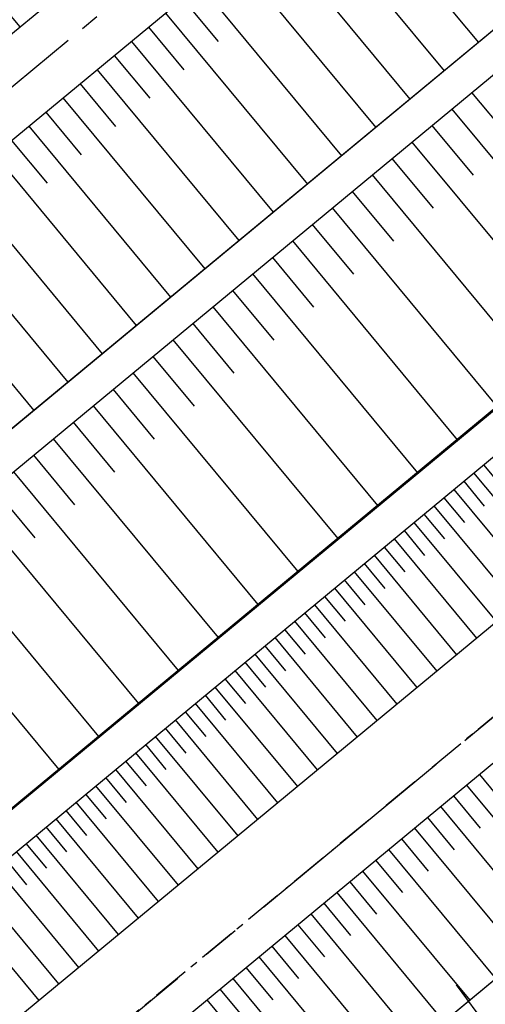
# Model space of a CAD drawing. Extents: x 792347 to 798090, y 7595979 to 7601082.
# Drawn here: x 795288 to 795328, y 7598311 to 7598395 of the extents above; entities that cross this region are included whole.
import ezdxf
from ezdxf.enums import TextEntityAlignment as Align

# ---------------------------------------------------------------- set-up
doc = ezdxf.new("R2010")
doc.units = 0
doc.linetypes.add('CENTER', pattern=[50.800000000000004, 31.75, -6.35, 6.35, -6.35])
doc.linetypes.add('CENTER2', pattern=[28.575000000000003, 19.05, -3.175, 3.175, -3.175])
doc.layers.get('0').update_dxf_attribs({"color": 2, "linetype": 'CONTINUOUS'})
for name, color, linetype in [('EIXO-BARRAGEM-ESTAQUEAMENTO', 2, 'CENTER2'), ('FEATURE LINE-ATERRO SOLO', 4, 'CONTINUOUS'), ('GER - EIXO', 14, 'CONTINUOUS'), ('GER-SIMBOLOS', 7, 'CONTINUOUS'), ('GRADING-ATERRO BARRAGEM', 4, 'CONTINUOUS'), ('INCLINAÇÃO TALUDE', 253, 'CONTINUOUS'), ('TERRENO NATURAL', 2, 'CONTINUOUS'), ('TOP-TALUDES', 7, 'CONTINUOUS')]:
    doc.layers.add(name, color=color, linetype=linetype)
doc.styles.get("Standard").update_dxf_attribs({"font": 'romans.shx'})

# ---------------------------------------------------------------- blocks, each defined once
blk = doc.blocks.new('SETA-E')
at = {"color": 7, "linetype": 'Continuous'}
blk.add_line((0, 0), (-0.4604892104277781, 0), dxfattribs=at)
blk.add_solid([(-0.4604892104277781, 0), (-0.725424, 0), (-0.4267868990201888, -0.03370231140758904)], dxfattribs=at)
at = {"color": 0, "linetype": 'Continuous'}
blk.add_attdef('TALUDE', text='', height=0.0762, dxfattribs=at).set_placement((-0.02926569767441312, 0.04194426565751082), align=Align.RIGHT)
blk = doc.blocks.new('WKENFEHO')
at = {"layer": 'EIXO-BARRAGEM-ESTAQUEAMENTO', "color": 14, "lineweight": -3, "ltscale": 0.5, "flags": 128}
blk.add_lwpolyline([(804515.4763335898, 7597771.28311199), (804724.3328843401, 7597923.129963961, 0.01578255599761551), (804729.3180847212, 7597927.000646356), (805526.7501141722, 7598587.524126982)], format="xyb", dxfattribs=at)
blk = doc.blocks.new('_AterroTick')
at = {"layer": 'TOP-TALUDES', "linetype": 'ByBlock'}
blk.add_line((0, 0), (-9.313225746154785e-10, 0.001000000163912773), dxfattribs=at)

msp = doc.modelspace()

# ---------------------------------------------------------------- linework, layer by layer
at = {"layer": 'INCLINAÇÃO TALUDE', "linetype": 'Continuous', "lineweight": -3, "elevation": 64}
msp.add_lwpolyline([(795293.252171, 7598395.502969), (795298.265938, 7598394.941455999), (795301.3254060802, 7598394.551839158), (795295.855379, 7598395.098894999), (795293.1614094387, 7598393.911664532), (795292.0882258984, 7598394.652628692), (795285.680788485, 7598397.607330532)], dxfattribs=at)
at = {"layer": 'TERRENO NATURAL', "color": 33, "linetype": 'Continuous', "lineweight": -3}
for points, elevation in [([(795378.8118265627, 7598336.051187752), (795371.8264430542, 7598346.692245419), (795375.570705, 7598341.305997999), (795367.790242, 7598352.902743), (795367.717205, 7598352.999022), (795367.6233869999, 7598353.072653), (795366.081664, 7598353.952992999), (795365.8430560646, 7598354.050039111), (795352.5864141207, 7598363.898118088), (795345.0214663708, 7598368.806092588), (795342.746292974, 7598370.778689269), (795337.728434474, 7598374.643998019), (795335.2727908661, 7598376.385398732), (795333.8473656161, 7598377.788555732), (795324.1025089899, 7598381.237840206), (795322.926603544, 7598381.981270437), (795321.70270344, 7598382.652755635), (795308.4806998365, 7598391.271648942), (795306.7471092907, 7598392.086896481), (795295.1677040431, 7598391.910893165), (795293.1472268722, 7598391.020470315), (795289.9573105108, 7598393.222902245), (795279.8069999228, 7598397.903578689)], 63), ([(795321.947754, 7598396.106338001), (795323.7065600001, 7598394.436852001), (795330.180467, 7598390.690238001), (795332.164932, 7598389.061363), (795333.828815, 7598387.272251), (795335.067042, 7598385.601706), (795336.598125, 7598382.972278), (795337.7146899999, 7598381.527023), (795339.615257, 7598379.656147), (795346.3057350001, 7598374.502402), (795356.392332, 7598367.958436), (795368.646042, 7598360.222192), (795370.870568, 7598358.410893), (795372.2471060001, 7598356.734057001), (795374.060436, 7598353.113231), (795375.5397402403, 7598350.709006261)], 64), ([(795298.265938, 7598394.941455999), (795300.2075520001, 7598395.085083)], 64), ([(795377.543897015, 7598331.232414575), (795373.832457399, 7598334.685522927), (795366.3890295404, 7598346.024334173), (795362.736909086, 7598349.195313011), (795361.4404178776, 7598349.937414728), (795357.6182575374, 7598353.272414191), (795348.7804962415, 7598359.837800175), (795343.7371977416, 7598363.109783175), (795339.186850948, 7598367.054976538), (795335.8416119479, 7598369.631849038), (795330.9303247323, 7598373.114650464), (795329.9800412322, 7598374.050088463), (795323.4834701482, 7598376.349611447), (795319.8664074553, 7598378.636388637), (795316.1017141106, 7598380.70186428), (795307.2870450416, 7598386.447793152), (795302.1996325846, 7598388.840226875), (795294.4800290861, 7598388.722891331), (795293.1330443056, 7598388.129276097), (795287.8263951231, 7598391.793175799)], 62), ([(795376.0517397426, 7598326.622261964), (795368.8530882351, 7598333.319858101), (795365.1313743058, 7598338.989263725), (795357.6860252948, 7598345.453739487), (795357.0377796907, 7598345.824790346), (795349.3934590103, 7598352.494789271), (795344.9745783623, 7598355.777482263), (795342.4529291124, 7598357.413473763), (795335.627408922, 7598363.331263808), (795333.9547894219, 7598364.619700057), (795326.5878585984, 7598369.843902196), (795326.1127168484, 7598370.311621196), (795322.8644313064, 7598371.461382687), (795316.8062113664, 7598375.291506837), (795310.5007247811, 7598378.750972926), (795306.0933902466, 7598381.623937361), (795297.6521558785, 7598385.593557268), (795293.7923541293, 7598385.534889497), (795293.1188617389, 7598385.23808188), (795285.6954797355, 7598390.363449352)], 61), ([(795287.9334721259, 7598347.382367), (795292.1731545012, 7598347.222491393), (795295.6928879257, 7598345.343944637), (795297.971841366, 7598342.254609585), (795301.9607528956, 7598340.815816825), (795302.8082080988, 7598339.557887476), (795304.2433881699, 7598337.65759852), (795306.2310778733, 7598337.183092712), (795311.0374972922, 7598333.630823569), (795315.2148332922, 7598330.46969907), (795316.1828895853, 7598328.834316988), (795318.7177971981, 7598326.603646209), (795324.2352109011, 7598322.677698027), (795325.1522603787, 7598322.710456787), (795326.0521654012, 7598322.866746528), (795330.8085152718, 7598319.714733912), (795331.3974412717, 7598319.457909911), (795336.0724607718, 7598316.858230411), (795341.3748089692, 7598313.297892986), (795342.9770699622, 7598312.239937111), (795344.1815731308, 7598310.803988604)], 61), ([(795318.030331, 7598316.923721001), (795324.10188, 7598316.99801), (795312.7700939999, 7598326.678246001), (795304.415422, 7598333.000495), (795302.5853810001, 7598334.094347999), (795301.012435, 7598334.75625), (795299.880117, 7598334.962558), (795299.396659, 7598334.711053), (795299.6671689999, 7598334.034153), (795301.137426, 7598332.12262), (795301.625684, 7598331.254599), (795301.9861859999, 7598330.481504), (795302.465612, 7598329.741522999), (795303.241835, 7598328.989233), (795312.141672, 7598322.146903), (795318.030331, 7598316.923721001), (795319.851408, 7598314.884074001), (795320.9420340001, 7598313.242589), (795323.913492, 7598307.075888)], 62), ([(795311.206599, 7598293.350717), (795309.856814, 7598294.723424001), (795309.233752, 7598295.949948), (795308.623701, 7598297.485828999), (795307.460048, 7598299.664172), (795305.764572, 7598302.328344001), (795297.808978, 7598312.534797), (795295.479239, 7598316.400903), (795289.821352, 7598323.80958), (795282.387049, 7598334.297128)], 62), ([(795324.799071, 7598310.948988001), (795325.358555, 7598312.100657001), (795325.81206, 7598313.383602001), (795325.53208, 7598314.983744999), (795324.10188, 7598316.99801), (795319.7041433346, 7598315.968261664), (795319.851408, 7598314.884074001)], 62)]:
    msp.add_lwpolyline(points, dxfattribs=dict(at, elevation=elevation))
at = {"layer": 'TERRENO NATURAL', "color": 34, "linetype": 'Continuous', "lineweight": -3, "elevation": 60}
for points in [[(795378.7970709724, 7598316.120501567), (795374.5595824702, 7598322.012109352), (795363.8737190714, 7598331.954193276), (795352.6351415038, 7598341.712165963), (795341.1686604831, 7598351.717164351), (795332.0679668959, 7598359.607551076), (795322.2453924646, 7598366.573153928), (795313.7460152777, 7598371.946625037), (795304.8997354517, 7598376.800081571), (795293.1046791724, 7598382.346887662), (795283.5645643478, 7598388.933722905)], [(795284.6154329227, 7598351.772333921), (795295.2296189446, 7598351.372080015), (795304.0413887913, 7598346.669075649), (795308.0467337465, 7598341.365690425), (795317.6595725843, 7598334.261152139), (795324.3685418023, 7598328.357386054), (795333.8812415435, 7598322.053360823), (795344.4859379384, 7598314.932685972), (795349.0077178038, 7598309.542045899), (795352.383382736, 7598302.500011267), (795358.8883050317, 7598298.746224063), (795367.7753013626, 7598300.302675704), (795375.7042710286, 7598304.224674595)]]:
    msp.add_lwpolyline(points, dxfattribs=at)

# ---------------------------------------------------------------- next in the draw order: wipeouts: each hides what was drawn before it
at = {"color": 6, "linetype": 'ByBlock'}
msp.add_wipeout([(795366.6081497162, 7598740.838769024), (795373.2486258097, 7598730.045434978), (795375.4087746687, 7598720.291463338), (795371.4932009351, 7598686.733958392), (795359.6368904856, 7598649.759555182), (795358.2059622041, 7598639.74991983), (795355.3440871513, 7598628.514595928), (795354.5264112061, 7598618.7092301175), (795357.358591585, 7598615.897606627), (795362.8093762661, 7598602.683518085), (795371.7930690688, 7598585.232850721), (795364.0231599328, 7598581.657004846), (795231.8198751367, 7598470.415734564), (795231.0215303659, 7598467.429282493), (795222.7450781658, 7598470.0321803065), (795210.6935882396, 7598464.918131506), (795200.8049310172, 7598471.522929302), (795185.7965322231, 7598470.603377574), (795182.3150322904, 7598465.761447948), (795173.9818051005, 7598466.067633428), (795170.078890754, 7598463.9328362625), (795163.213960882, 7598455.702901083), (795157.3640459314, 7598454.485638843), (795135.2932512695, 7598435.859546323), (795125.3390534978, 7598433.8919078), (795112.7846793158, 7598433.567668482), (795103.2427680471, 7598434.30281866), (795094.4208497003, 7598434.21732413), (795088.3439456307, 7598436.593499825), (795084.7185011401, 7598440.891106941), (795082.4598258177, 7598441.97335102), (795078.5086735699, 7598442.327366698), (795075.3528642948, 7598444.230347123), (795067.699583365, 7598441.379262947), (795062.7816177498, 7598436.448926019), (795063.7117184025, 7598433.180863743), (795063.4371587782, 7598429.480709913), (795066.6844203598, 7598422.396019768), (795067.3942943244, 7598408.337154833), (795068.225363518, 7598401.447888996), (795062.8044136066, 7598388.856079177), (795055.9555713314, 7598389.25218403), (795058.9341983523, 7598380.774944005), (795053.1647838762, 7598367.541876093), (795046.1277257202, 7598359.279313254), (795039.4696248919, 7598346.864726654), (795037.6938642857, 7598339.490510033), (795039.1366275377, 7598333.658211827), (795038.6598512417, 7598328.599653616), (795034.0463579628, 7598318.618389726), (795035.1244631193, 7598311.142434871), (795035.56003593, 7598309.458881949), (795029.6863879119, 7598308.727086648), (794978.4957468153, 7598265.1651154775), (794966.2448448109, 7598256.481509109), (794955.4184736052, 7598245.520231988), (794945.1527141773, 7598211.471731511), (794931.4497130308, 7598196.59077261), (794932.446888288, 7598188.476577987), (794940.8572113271, 7598173.062201083), (794914.2186296094, 7598152.278482216), (794900.4845470515, 7598142.391182813), (794875.4129418167, 7598129.009887946), (794831.3562889828, 7598105.909486292), (794814.5208510373, 7598090.476702552), (794797.1211403264, 7598080.546220162), (794791.7385646444, 7598076.7425169), (794780.8320769863, 7598061.57382195), (794775.0885242679, 7598048.506156287), (794770.3661281219, 7598029.6295591835), (794758.3312058725, 7598013.944843007), (794724.753241399, 7597985.718452268), (794709.4138344417, 7597972.574212265), (794696.9331962451, 7597968.192149323), (794681.304312441, 7597955.832475478), (794676.8067896605, 7597948.529037243), (794667.8117440996, 7597945.382929804), (794650.5425901092, 7597933.20980788), (794643.6838600107, 7597916.580437166), (794647.1691752987, 7597896.526883878), (794649.2085300698, 7597891.539641225), (794677.2174488817, 7597853.53244693), (794680.4928305903, 7597851.041689418), (794697.695532116, 7597847.876580991), (794714.6275424665, 7597852.097557375), (794715.9938302871, 7597854.207629659), (794721.2726410187, 7597856.565938754), (794763.2404972643, 7597879.555352768), (794806.1086790147, 7597919.034131461), (794843.7197386092, 7597927.179816153), (794875.6607425768, 7597939.4994322555), (794894.4330831214, 7597939.4994322555), (794913.275980874, 7597954.693010301), (794916.6381908447, 7597969.2525566025), (794924.4833536065, 7597979.332254388), (794947.4584519921, 7597993.331812199), (794971.6206717034, 7598020.053132117), (794993.4750457586, 7598041.332469019), (795057.4557524298, 7598092.16655472), (795065.0673146242, 7598092.776261872), (795094.7668329515, 7598113.495610283), (795098.4229573294, 7598109.11474753), (794922.1884323448, 7597963.628050018), (794921.2239840945, 7597957.432372996), (794927.1483858827, 7597956.193244722), (794928.6639236463, 7597954.265696007), (794937.7571687177, 7597956.60628748), (795109.7730900731, 7598099.627692844), (795112.1152898414, 7598103.345101433), (795223.8949548423, 7598195.923658469), (795226.2185353474, 7598200.761127223), (795224.2822244231, 7598202.889606344), (795224.7663067767, 7598208.017318471), (795223.7981420696, 7598208.984812222), (795218.8605427414, 7598208.501065346), (795217.8718543182, 7598209.901541605), (795227.2980088573, 7598216.942495261), (795234.3438190998, 7598219.892080904), (795237.3906479658, 7598223.222268591), (795240.4374953217, 7598221.89019114), (795252.0955947468, 7598223.63242377), (795272.280872964, 7598239.902748282), (795278.8748286344, 7598254.437981875), (795284.1115749928, 7598262.335275279), (795284.5876327582, 7598264.143078552), (795287.348830663, 7598266.807233455), (795290.5861048229, 7598269.661671557), (795305.840939278, 7598283.3141256245), (795305.4600856696, 7598285.692826023), (795307.9356341233, 7598286.4540182315), (795309.8399021645, 7598287.500641179), (795309.4590485563, 7598291.4968616525), (795312.2202464611, 7598289.403603875), (795317.1713618583, 7598290.830828868), (795330.2432494883, 7598302.0902515855), (795339.6053552411, 7598310.886485454), (795346.1751077183, 7598312.69430061), (795366.0105767592, 7598329.568010493), (795373.8180942183, 7598340.605184622), (795376.8756471883, 7598337.789283235), (795376.7145267716, 7598334.601573255), (795377.552282677, 7598333.571206313), (795381.7088344218, 7598333.2492114445), (795383.4809925966, 7598331.124071458), (795390.0656293904, 7598333.980791106), (795450.1796864297, 7598382.846901971), (795512.0931186798, 7598365.934322648), (795636.4365336827, 7598446.698685128), (795632.5050771814, 7598453.639476599), (795510.5132178027, 7598375.638884586), (795457.6740415641, 7598389.465912469), (795476.8630135463, 7598405.736248864), (795479.915796139, 7598403.702453843), (795480.6446469199, 7598404.774898647), (795483.1833196683, 7598409.408478117), (795504.2762268747, 7598428.5791805815), (795505.2472020366, 7598435.756527828), (795506.9693636992, 7598436.161466349), (795507.3239247629, 7598438.489842053), (795509.60821437, 7598446.858547732), (795509.9543810489, 7598450.951294179), (795510.7047170174, 7598453.400722461), (795510.557279078, 7598462.463968349), (795510.9107862213, 7598464.279459952), (795515.8689832251, 7598495.146251386), (795516.2792171801, 7598498.425829186), (795516.8156627446, 7598499.939479564), (795520.5465785024, 7598523.278742303), (795522.067034562, 7598525.557874669), (795522.4695212764, 7598527.792326786), (795515.9686989018, 7598547.735664832), (795510.4781795667, 7598558.365939737), (795510.2646219798, 7598561.353646188), (795507.8443396412, 7598563.0609070165), (795498.6486793772, 7598573.044506617), (795494.804698282, 7598573.115638524), (795493.1674419389, 7598571.906336691), (795486.3178088389, 7598573.333716164), (795480.9077572629, 7598573.475991861), (795480.5835934868, 7598568.094659906), (795478.9828915462, 7598568.594532074), (795471.5289736795, 7598579.3356163725), (795463.1528198543, 7598594.034847867), (795463.1528198543, 7598609.14239267), (795468.4711063823, 7598634.546797901), (795475.0085940985, 7598665.17020081), (795478.0844335147, 7598690.392914284), (795476.8586499455, 7598717.749810744), (795474.9379999109, 7598731.197698194), (795477.0913999805, 7598740.379192263), (795477.2349550545, 7598754.58183131), (795474.6441039938, 7598771.576688836), (795469.0452712089, 7598783.770867517), (795461.5801669924, 7598794.673905834), (795460.7849007265, 7598794.369818714)], dxfattribs=at)

# ---------------------------------------------------------------- next in the draw order: linework, layer by layer
at = {"layer": 'FEATURE LINE-ATERRO SOLO', "color": 4, "linetype": 'Continuous', "lineweight": -3}
for p, q in [((794727.0854349136, 7597929.696063733, 93.60000000009313), (795492.7947739679, 7598563.943220984, 93.60000000009313)), ((794752.4932843945, 7597950.741720986, 93.60000000009313), (795492.7947739679, 7598563.943220984, 93.60000000009313)), ((794731.5507345288, 7597924.305228978, 93.60000000009313), (795497.0388547829, 7598558.369147774, 93.60000000009313)), ((794774.3270428488, 7597959.73741005, 93.60000000009313), (795497.0388547829, 7598558.369147774, 93.60000000009313)), ((794847.9536981401, 7597996.154379673, 85), (795493.1015021484, 7598530.540162826, 85)), ((794849.8667401085, 7597993.844814483, 85), (795494.5994974887, 7598528.026670992, 85)), ((795488.1475023488, 7598493.9741944, 75), (794863.9056658018, 7597976.90643765, 74.99999999953434)), ((794865.8142387373, 7597974.591833221, 75), (795488.2476461739, 7598490.161644265, 75)), ((794865.8142387373, 7597974.591833221, 75), (795488.2476461739, 7598490.161644265, 75)), ((795481.1918933839, 7598470.033768864, 70), (795049.8999088649, 7598112.788922578, 69.99999975552782)), ((795179.7198138153, 7598208.508141335, 70), (795483.969404859, 7598460.518066484, 70)), ((795179.7198138153, 7598208.508141335, 70), (795483.969404859, 7598460.518066484, 70))]:
    msp.add_line(p, q, dxfattribs=at)
at = {"layer": 'GER - EIXO', "linetype": 'CENTER', "lineweight": -3, "ltscale": 0.1, "elevation": 70}
msp.add_lwpolyline([(795482.0670728501, 7598462.861946106), (795053.7551804455, 7598108.085549477)], dxfattribs=at)
msp.add_lwpolyline([(795482.0670728501, 7598462.861946106), (795053.7551804455, 7598108.085549477)], dxfattribs=at)
at = {"layer": 'GER - EIXO', "color": 14, "linetype": 'CENTER2', "elevation": 67.1849661404267, "flags": 128}
msp.add_lwpolyline([(795154.7598903473, 7598191.749084525), (795328.3921622927, 7598335.570988312)], dxfattribs=at)
at = {"layer": 'GRADING-ATERRO BARRAGEM', "color": 4, "linetype": 'Continuous', "lineweight": -3}
msp.add_line((795188.8803787793, 7598197.534295284, 63.5), (795368.9150529923, 7598346.667601585, 63.50000000046566), dxfattribs=at)
at = {"layer": 'INCLINAÇÃO TALUDE', "linetype": 'Continuous', "lineweight": -3}
for p, q in [((795493.1015021484, 7598530.540162826, 85), (794847.9530410906, 7597996.155172911, 85)), ((794849.8667401085, 7597993.844814483, 85), (795494.5994974887, 7598528.026670992, 85)), ((795488.0955729862, 7598494.067881964, 75), (794863.9056658018, 7597976.90643765, 74.99999999953434)), ((795481.1918933839, 7598470.033768864, 70), (795049.8999088649, 7598112.788922578, 69.99999975552782)), ((795314.9987309055, 7598407.582909202, 93.60000000009313), (795327.0677978675, 7598393.012252983, 85)), ((795312.0858589008, 7598405.170138855, 93.60000000009313), (795324.1549258629, 7598390.599482635, 85)), ((795309.1729868955, 7598402.757368506, 93.60000000009313), (795321.2420538575, 7598388.186712286, 85)), ((795288.0392434539, 7598394.341511124, 93.60000000009313), (795282.5851989228, 7598400.926030716, 89.32500000006985)), ((795306.2601148909, 7598400.344598158, 93.60000000009313), (795318.329181853, 7598385.773941939, 85)), ((795303.3472428857, 7598397.93182781, 93.60000000009313), (795315.4163098476, 7598383.36117159, 85)), ((795301.8908068833, 7598396.725442636, 93.60000000009313), (795304.9080736239, 7598393.08277858, 91.45000000006985)), ((795300.4343708811, 7598395.519057462, 93.60000000009313), (795312.503437843, 7598380.948401242, 85)), ((795298.9779348782, 7598394.312672287, 93.60000000009313), (795301.9952016186, 7598390.670008233, 91.45000000006985)), ((795297.5214988759, 7598393.106287113, 93.60000000009313), (795309.5905658378, 7598378.535630894, 85)), ((795296.0650628735, 7598391.89990194, 93.60000000009313), (795299.0823296141, 7598388.257237885, 91.45000000006985)), ((795294.6086268713, 7598390.693516766, 93.60000000009313), (795306.6776938332, 7598376.122860546, 85)), ((795293.1521908689, 7598389.487131592, 93.60000000009313), (795296.1694576094, 7598385.844467537, 91.45000000006985)), ((795326.4922480863, 7598388.744400081, 85), (795330.0012478824, 7598384.509199865, 82.5)), ((795291.6957548661, 7598388.280746417, 93.60000000009313), (795303.764821828, 7598373.710090198, 85)), ((795290.2393188637, 7598387.074361243, 93.60000000009313), (795293.2565856043, 7598383.431697188, 91.45000000006985)), ((795324.7960719214, 7598387.339063494, 85), (795338.8320711072, 7598370.398262627, 75)), ((795288.7828828613, 7598385.867976069, 93.60000000009313), (795300.8519498233, 7598371.29731985, 85)), ((795323.0998957559, 7598385.933726907, 85), (795326.6088955526, 7598381.69852669, 82.5)), ((795287.326446859, 7598384.661590896, 93.60000000009313), (795290.3437135996, 7598381.01892684, 91.45000000006985)), ((795321.4037195907, 7598384.52839032, 85), (795335.439718779, 7598367.58758945, 75)), ((795285.8700108562, 7598383.455205721, 93.60000000009313), (795297.9390778181, 7598368.884549501, 85)), ((795319.7075434251, 7598383.123053732, 85), (795323.2165432225, 7598378.887853514, 82.5)), ((795282.9571388515, 7598381.042435373, 93.60000000009313), (795295.0262058135, 7598366.471779154, 85)), ((795318.0113672594, 7598381.717717145, 85), (795332.04736645, 7598364.776916272, 75)), ((795316.3151910936, 7598380.312380557, 85), (795319.8241908916, 7598376.077180339, 82.5)), ((795280.0442668464, 7598378.629665025, 93.60000000009313), (795292.1133338083, 7598364.059008805, 85)), ((795314.6190149278, 7598378.907043969, 85), (795328.6550141206, 7598361.966243094, 75)), ((795312.9228387618, 7598377.501707382, 85), (795316.4318385604, 7598373.266507163, 82.5)), ((795277.1313948417, 7598376.216894677, 93.60000000009313), (795289.2004618037, 7598361.646238457, 85)), ((795311.2266625958, 7598376.096370794, 85), (795325.262661791, 7598359.155569916, 75)), ((795309.5304864291, 7598374.691034205, 85), (795313.0394862283, 7598370.455833985, 82.5)), ((795307.8343102625, 7598373.285697617, 85), (795321.8703094599, 7598356.344896736, 75)), ((795306.1381340962, 7598371.880361029, 85), (795309.6471338959, 7598367.645160808, 82.5)), ((795304.4419579293, 7598370.47502444, 85), (795318.4779571292, 7598353.534223557, 75)), ((795302.7457817623, 7598369.069687852, 85), (795306.2547815626, 7598364.83448763, 82.5)), ((795301.0496055953, 7598367.664351263, 85), (795315.0856047977, 7598350.723550376, 75)), ((795299.3534294282, 7598366.259014674, 85), (795302.8624292291, 7598362.023814453, 82.5)), ((795297.6572532605, 7598364.853678085, 85), (795311.6932524651, 7598347.912877196, 75)), ((795295.9610770933, 7598363.448341496, 85), (795299.4700768947, 7598359.213141274, 82.5)), ((795294.2649009255, 7598362.043004907, 85), (795308.3009001324, 7598345.102204015, 75)), ((795292.5687247575, 7598360.637668317, 85), (795296.0777245596, 7598356.402468094, 82.5)), ((795290.8725485901, 7598359.232331729, 85), (795304.9085477996, 7598342.291530834, 75)), ((795289.176372422, 7598357.826995139, 85), (795292.6853722247, 7598353.591794915, 82.5)), ((795327.510863995, 7598357.021244945, 75), (795329.265088844, 7598354.903417006, 73.74999997906916)), ((795287.4801962533, 7598356.421658549, 85), (795301.5161954649, 7598339.480857651, 75)), ((795326.6637572851, 7598356.319575271, 75), (795333.6806566813, 7598347.848263516, 69.99999991579824)), ((795325.8166505753, 7598355.617905596, 75), (795327.5708754243, 7598353.500077657, 73.74999997882995)), ((795285.7840200851, 7598355.016321959, 85), (795289.2930198883, 7598350.781121735, 82.5)), ((795324.1224371556, 7598354.214566248, 75), (795325.8766620046, 7598352.096738309, 73.74999997859075)), ((795324.9695438654, 7598354.916235922, 75), (795331.9864432616, 7598346.444924166, 69.9999999148414)), ((795284.0878439168, 7598353.610985369, 85), (795298.123843131, 7598336.670184469, 75)), ((795323.2753304457, 7598353.512896573, 75), (795330.2922298419, 7598345.041584818, 69.99999991388457)), ((795322.4282237359, 7598352.811226899, 75), (795324.1824485849, 7598350.69339896, 73.74999997835154)), ((795321.581117026, 7598352.109557224, 75), (795328.5980164224, 7598343.638245469, 69.99999991292772)), ((795320.7340103162, 7598351.40788755, 75), (795322.4882351652, 7598349.290059611, 73.74999997811233)), ((795280.6954915795, 7598350.800312189, 85), (795294.731490796, 7598333.859511286, 75)), ((795319.0397968964, 7598350.004548201, 75), (795320.7940217454, 7598347.886720262, 73.74999997787312)), ((795319.8869036064, 7598350.706217876, 75), (795326.9038030027, 7598342.23490612, 69.99999991197089)), ((795318.1926901867, 7598349.302878527, 75), (795325.209589583, 7598340.831566771, 69.99999991101404)), ((795317.3455834762, 7598348.601208852, 75), (795319.0998083253, 7598346.483380913, 73.7499999776339)), ((795277.3031392413, 7598347.989639008, 85), (795291.3391384601, 7598331.048838102, 75)), ((795316.4984767664, 7598347.899539177, 75), (795323.5153761625, 7598339.428227423, 69.99999991005721)), ((795315.6513700566, 7598347.197869503, 75), (795317.4055949056, 7598345.080041564, 73.7499999773947)), ((795368.2976452587, 7598346.138720179, 63.5), (795189.3930724706, 7598197.952069076, 63.5)), ((795313.9571566369, 7598345.794530154, 75), (795315.7113814859, 7598343.676702215, 73.74999997715548)), ((795314.8042633467, 7598346.496199829, 75), (795321.8211627429, 7598338.024888074, 69.99999990910037)), ((795313.110049927, 7598345.09286048, 75), (795320.1269493232, 7598336.621548725, 69.99999990814354)), ((795312.2629432172, 7598344.391190805, 75), (795314.0171680662, 7598342.273362867, 73.74999997691629)), ((795311.4158365073, 7598343.689521131, 75), (795318.4327359035, 7598335.218209376, 69.99999990718669)), ((795310.5687297975, 7598342.987851457, 75), (795312.3229546465, 7598340.870023518, 73.74999997667706)), ((795309.7216230875, 7598342.286181782, 75), (795316.7385224839, 7598333.814870027, 69.99999990622986)), ((795308.0274096678, 7598340.882842434, 75), (795315.0443090642, 7598332.411530678, 69.99999990527301)), ((795308.8745163777, 7598341.584512108, 75), (795310.6287412267, 7598339.466684169, 73.74999997643786)), ((795307.180302958, 7598340.181172759, 75), (795308.934527807, 7598338.06334482, 73.74999997619865)), ((795306.3331962482, 7598339.479503085, 75), (795313.3500956445, 7598331.008191329, 69.99999990431618)), ((795305.4860895383, 7598338.777833411, 75), (795307.2403143874, 7598336.660005472, 73.74999997595944)), ((795304.6389828285, 7598338.076163736, 75), (795311.6558822248, 7598329.604851981, 69.99999990335934)), ((795302.9447694082, 7598336.672824387, 75), (795309.9616688044, 7598328.201512632, 69.9999999024025)), ((795303.791876118, 7598337.374494061, 75), (795305.5461009671, 7598335.256666122, 73.74999997572023)), ((795302.0976626984, 7598335.971154712, 75), (795303.8518875474, 7598333.853326773, 73.74999997548102)), ((795301.2505559885, 7598335.269485038, 75), (795308.2674553847, 7598326.798173282, 69.99999990144566)), ((795300.4034492787, 7598334.567815363, 75), (795302.1576741277, 7598332.449987425, 73.7499999752418)), ((795299.5563425688, 7598333.866145689, 75), (795306.573241965, 7598325.394833934, 69.99999990048882)), ((795297.8621291491, 7598332.46280634, 75), (795304.8790285453, 7598323.991494585, 69.99999989953199)), ((795298.709235859, 7598333.164476015, 75), (795300.463460708, 7598331.046648076, 73.7499999750026)), ((795297.0150224393, 7598331.761136666, 75), (795298.7692472884, 7598329.643308727, 73.7499999747634)), ((795296.1679157293, 7598331.059466992, 75), (795303.1848151257, 7598322.588155236, 69.99999989857514)), ((795295.3208090196, 7598330.357797317, 75), (795297.0750338687, 7598328.239969378, 73.74999997452419)), ((795327.1496353078, 7598330.624257091, 70), (795329.4301059889, 7598327.871062861, 68.375)), ((795294.4737023097, 7598329.656127643, 75), (795301.490601706, 7598321.184815887, 69.99999989761831)), ((795326.045286093, 7598329.709524677, 70), (795335.167168817, 7598318.696747753, 63.5)), ((795292.77948889, 7598328.252788294, 75), (795299.7963882863, 7598319.781476539, 69.99999989666146)), ((795293.6265955998, 7598328.954457968, 75), (795295.3808204489, 7598326.83663003, 73.74999997428498)), ((795324.9409368782, 7598328.794792263, 70), (795327.2214075592, 7598326.041598031, 68.375)), ((795291.9323821801, 7598327.55111862, 75), (795293.6866070293, 7598325.433290681, 73.74999997404576)), ((795323.8365876634, 7598327.880059849, 70), (795332.9584703873, 7598316.867282924, 63.5)), ((795291.0852754703, 7598326.849448945, 75), (795298.1021748667, 7598318.37813719, 69.99999989570463)), ((795322.7322384487, 7598326.965327434, 70), (795325.0127091296, 7598324.212133203, 68.375)), ((795290.2381687599, 7598326.14777927, 75), (795291.9923936089, 7598324.029951331, 73.74999997380655)), ((795321.6278892339, 7598326.05059502, 70), (795330.7497719578, 7598315.037818096, 63.5)), ((795289.3910620501, 7598325.446109596, 75), (795296.4079614463, 7598316.974797841, 69.99999989474779)), ((795320.523540019, 7598325.135862606, 70), (795322.8040107, 7598322.382668374, 68.375)), ((795287.6968486304, 7598324.042770247, 75), (795294.7137480266, 7598315.571458492, 69.99999989379096)), ((795288.5439553403, 7598324.744439921, 75), (795290.2981801893, 7598322.626611982, 73.74999997356734)), ((795319.4191908044, 7598324.221130191, 70), (795328.5410735281, 7598313.208353267, 63.5)), ((795286.8497419205, 7598323.341100573, 75), (795288.6039667695, 7598321.223272634, 73.74999997332813)), ((795318.3148415895, 7598323.306397777, 70), (795320.5953122705, 7598320.553203546, 68.375)), ((795286.0026352106, 7598322.639430898, 75), (795293.0195346068, 7598314.168119143, 69.99999989283411)), ((795317.2104923747, 7598322.391665363, 70), (795326.3323750985, 7598311.378888438, 63.5)), ((795316.10614316, 7598321.476932948, 70), (795318.3866138409, 7598318.723738717, 68.375)), ((795284.308421791, 7598321.23609155, 75), (795291.3253211873, 7598312.764779794, 69.99999989187728)), ((795282.6142083713, 7598319.832752201, 75), (795289.6311077676, 7598311.361440445, 69.99999989092044)), ((795315.0017939452, 7598320.562200534, 70), (795324.123676669, 7598309.54942361, 63.5)), ((795313.8974447309, 7598319.647468121, 70), (795316.1779154119, 7598316.89427389, 68.375)), ((795312.793095516, 7598318.732735706, 70), (795321.91497824, 7598307.719958782, 63.5)), ((795311.6887463013, 7598317.818003292, 70), (795313.9692169824, 7598315.064809062, 68.375)), ((795310.5843970865, 7598316.903270878, 70), (795319.7062798104, 7598305.890493954, 63.5)), ((795309.4800478717, 7598315.988538464, 70), (795311.7605185527, 7598313.235344233, 68.375)), ((795308.375698657, 7598315.073806049, 70), (795317.4975813809, 7598304.061029125, 63.5)), ((795307.2713494422, 7598314.159073635, 70), (795309.5518201231, 7598311.405879404, 68.375)), ((795306.1670002274, 7598313.244341221, 70), (795315.2888829511, 7598302.231564296, 63.5)), ((795305.0626510126, 7598312.329608806, 70), (795307.3431216935, 7598309.576414576, 68.375)), ((795303.9583017979, 7598311.414876392, 70), (795313.0801845216, 7598300.402099468, 63.5))]:
    msp.add_line(p, q, dxfattribs=at)

# ---------------------------------------------------------------- next in the draw order: block references
at = {"layer": 'GER - EIXO', "color": 14, "linetype": 'CENTER2'}
msp.add_blockref('WKENFEHO', (-10000, 0), dxfattribs=at)
at = {"layer": 'GER-SIMBOLOS', "color": 2, "linetype": 'Continuous', "lineweight": -3, "xscale": 71.21173375722847, "yscale": 71.21173375722861, "zscale": 71.2117337572286, "rotation": 126.3186322239644}
msp.add_blockref('SETA-E', (795325.1877674168, 7598312.688212496, 95.39625622989142), dxfattribs=at)
at = {"layer": 'TOP-TALUDES', "linetype": 'ByBlock', "rotation": 39.6354013487938}
for p in [(795298.7782524407, 7598394.147272688, 93.60000000009313), (795296.4678946893, 7598392.233572853, 93.60000000009313), (795294.1575369377, 7598390.319873017, 93.60000000009313), (795291.8471791863, 7598388.406173182, 93.60000000009313), (795289.5368214347, 7598386.492473347, 93.60000000009313)]:
    msp.add_blockref('_AterroTick', p, dxfattribs=at)

doc.saveas('drawing.dxf')
